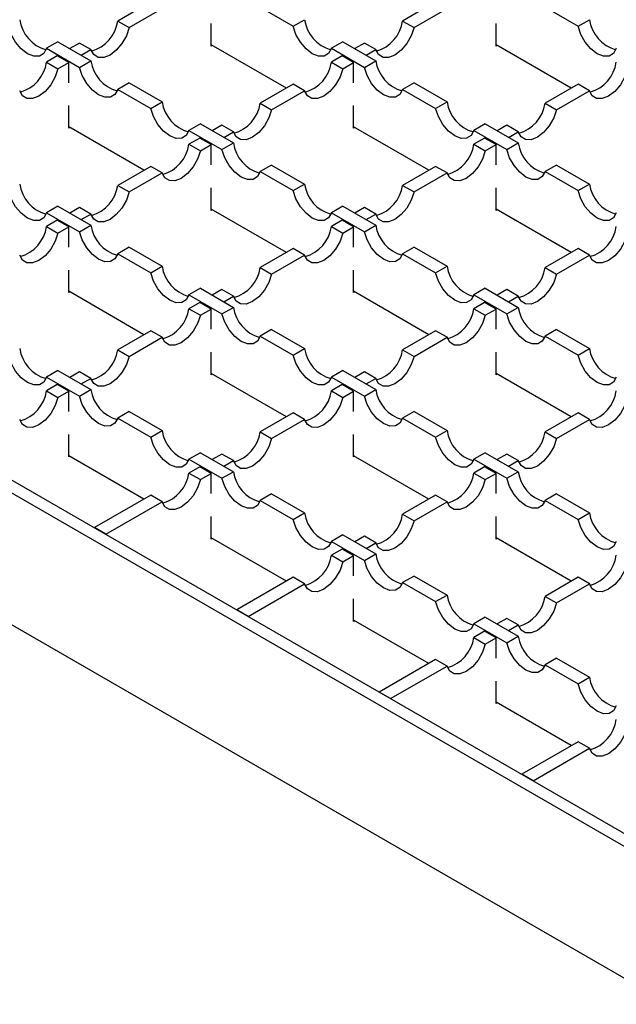
# Model space of a CAD drawing. Units: millimetres. Extents: x 0 to 420, y 0 to 297.
# Drawn here: x 124 to 138, y 50 to 74 of the extents above; entities that cross this region are included whole.
import ezdxf

# ---------------------------------------------------------------- set-up
doc = ezdxf.new("R2010")
doc.units = ezdxf.units.MM

msp = doc.modelspace()

# ---------------------------------------------------------------- linework, layer by layer
at = {"color": 7, "linetype": 'Continuous', "lineweight": 25}
for p, q in [((126.7767, 74.5359), (125.9577, 74.0631)), ((126.2405, 73.8998), (127.0596, 74.3726)), ((129.4932, 74.4053), (130.3123, 73.9325)), ((133.8478, 74.5359), (133.0287, 74.0631)), ((133.3116, 73.8998), (134.1306, 74.3726)), ((136.5643, 74.4053), (137.3833, 73.9325)), ((130.3123, 73.9325), (130.5951, 74.0957)), ((137.3833, 73.9325), (137.6662, 74.0957)), ((125.9577, 74.0631), (126.2405, 73.8998)), ((128.2764, 73.442), (128.2764, 74.002)), ((133.0287, 74.0631), (133.3116, 73.8998)), ((135.3475, 73.442), (135.3475, 74.002)), ((124.4727, 73.5481), (124.1899, 73.3848)), ((124.1899, 73.3848), (125.009, 72.912)), ((124.4727, 73.5481), (125.2918, 73.0752)), ((125.009, 73.5154), (124.7691, 73.377)), ((125.2918, 73.3521), (125.009, 73.5154)), ((125.052, 73.2137), (125.2918, 73.3521)), ((130.1429, 72.3971), (128.2764, 73.4747)), ((128.3047, 73.4583), (128.2764, 73.442)), ((131.5438, 73.5481), (131.261, 73.3848)), ((131.261, 73.3848), (132.08, 72.912)), ((131.5438, 73.5481), (132.3629, 73.0752)), ((132.08, 73.5154), (131.8402, 73.377)), ((132.3629, 73.3521), (132.08, 73.5154)), ((132.1231, 73.2137), (132.3629, 73.3521)), ((137.214, 72.3971), (135.3475, 73.4747)), ((135.3757, 73.4583), (135.3475, 73.442)), ((124.458, 73.1974), (124.1899, 73.0426)), ((124.7409, 73.0341), (124.458, 73.1974)), ((131.5291, 73.1974), (131.261, 73.0426)), ((131.8119, 73.0341), (131.5291, 73.1974)), ((124.1899, 73.0426), (124.4727, 72.8793)), ((124.4727, 72.8793), (124.7409, 73.0341)), ((124.7409, 72.5313), (124.7409, 73.0341)), ((125.009, 72.912), (125.2918, 73.0752)), ((131.261, 73.0426), (131.5438, 72.8793)), ((131.5438, 72.8793), (131.8119, 73.0341)), ((131.8119, 72.5313), (131.8119, 73.0341)), ((132.08, 72.912), (132.3629, 73.0752)), ((173.2837, 33.4995), (105.4722, 72.6463)), ((105.755, 72.8096), (173.5666, 33.6628)), ((126.2405, 72.5276), (125.9577, 72.3643)), ((126.2405, 72.5276), (127.0596, 72.0547)), ((130.3123, 72.4949), (129.4932, 72.0221)), ((130.5951, 72.3316), (130.3123, 72.4949)), ((133.3116, 72.5276), (133.0287, 72.3643)), ((133.3116, 72.5276), (134.1306, 72.0547)), ((137.3833, 72.4949), (136.5643, 72.0221)), ((137.6662, 72.3316), (137.3833, 72.4949)), ((125.9577, 72.3643), (126.7767, 71.8914)), ((129.776, 71.8588), (130.5951, 72.3316)), ((133.0287, 72.3643), (133.8478, 71.8914)), ((136.8471, 71.8588), (137.6662, 72.3316)), ((124.7409, 71.401), (124.7409, 71.9609)), ((126.7767, 71.8914), (127.0596, 72.0547)), ((129.4932, 72.0221), (129.776, 71.8588)), ((131.8119, 71.401), (131.8119, 71.9609)), ((133.8478, 71.8914), (134.1306, 72.0547)), ((136.5643, 72.0221), (136.8471, 71.8588)), ((126.6074, 70.3561), (124.7409, 71.4337)), ((124.7691, 71.4173), (124.7409, 71.401)), ((128.0083, 71.5071), (127.7254, 71.3438)), ((128.0083, 71.5071), (128.8273, 71.0342)), ((128.5445, 71.4744), (128.3047, 71.3359)), ((128.8273, 71.3111), (128.5445, 71.4744)), ((133.6785, 70.3561), (131.8119, 71.4337)), ((131.8402, 71.4173), (131.8119, 71.401)), ((135.0793, 71.5071), (134.7965, 71.3438)), ((135.0793, 71.5071), (135.8984, 71.0342)), ((135.6156, 71.4744), (135.3757, 71.3359)), ((135.8984, 71.3111), (135.6156, 71.4744)), ((127.7254, 71.3438), (128.5445, 70.8709)), ((127.9935, 71.1563), (127.7254, 71.0016)), ((128.2764, 70.9931), (127.9935, 71.1563)), ((128.5875, 71.1727), (128.8273, 71.3111)), ((134.7965, 71.3438), (135.6156, 70.8709)), ((135.0646, 71.1563), (134.7965, 71.0016)), ((135.3475, 70.9931), (135.0646, 71.1563)), ((135.6586, 71.1727), (135.8984, 71.3111)), ((127.7254, 71.0016), (128.0083, 70.8383)), ((128.0083, 70.8383), (128.2764, 70.9931)), ((128.2764, 70.4903), (128.2764, 70.9931)), ((128.5445, 70.8709), (128.8273, 71.0342)), ((134.7965, 71.0016), (135.0793, 70.8383)), ((135.0793, 70.8383), (135.3475, 70.9931)), ((135.3475, 70.4903), (135.3475, 70.9931)), ((135.6156, 70.8709), (135.8984, 71.0342)), ((126.7767, 70.4539), (125.9577, 69.981)), ((127.0596, 70.2906), (126.7767, 70.4539)), ((129.776, 70.4866), (129.4932, 70.3233)), ((129.776, 70.4866), (130.5951, 70.0137)), ((133.8478, 70.4539), (133.0287, 69.981)), ((134.1306, 70.2906), (133.8478, 70.4539)), ((136.8471, 70.4866), (136.5643, 70.3233)), ((136.8471, 70.4866), (137.6662, 70.0137)), ((126.2405, 69.8178), (127.0596, 70.2906)), ((129.4932, 70.3233), (130.3123, 69.8504)), ((133.3116, 69.8178), (134.1306, 70.2906)), ((136.5643, 70.3233), (137.3833, 69.8504)), ((125.9577, 69.981), (126.2405, 69.8178)), ((130.3123, 69.8504), (130.5951, 70.0137)), ((133.0287, 69.981), (133.3116, 69.8178)), ((137.3833, 69.8504), (137.6662, 70.0137)), ((128.2764, 69.36), (128.2764, 69.9199)), ((135.3475, 69.36), (135.3475, 69.9199)), ((124.4727, 69.466), (124.1899, 69.3028)), ((124.4727, 69.466), (125.2918, 68.9932)), ((131.5438, 69.466), (131.261, 69.3028)), ((131.5438, 69.466), (132.3629, 68.9932)), ((105.4722, 69.3801), (173.2837, 30.2333)), ((124.1899, 69.3028), (125.009, 68.8299)), ((125.009, 69.4334), (124.7691, 69.2949)), ((125.2918, 69.2701), (125.009, 69.4334)), ((125.052, 69.1316), (125.2918, 69.2701)), ((130.1429, 68.3151), (128.2764, 69.3926)), ((128.3047, 69.3763), (128.2764, 69.36)), ((131.261, 69.3028), (132.08, 68.8299)), ((132.08, 69.4334), (131.8402, 69.2949)), ((132.3629, 69.2701), (132.08, 69.4334)), ((132.1231, 69.1316), (132.3629, 69.2701)), ((137.214, 68.3151), (135.3475, 69.3926)), ((135.3757, 69.3763), (135.3475, 69.36)), ((124.458, 69.1153), (124.1899, 68.9605)), ((124.1899, 68.9605), (124.4727, 68.7973)), ((124.7409, 68.952), (124.458, 69.1153)), ((124.4727, 68.7973), (124.7409, 68.952)), ((124.7409, 68.4493), (124.7409, 68.952)), ((125.009, 68.8299), (125.2918, 68.9932)), ((131.5291, 69.1153), (131.261, 68.9605)), ((131.261, 68.9605), (131.5438, 68.7973)), ((131.8119, 68.952), (131.5291, 69.1153)), ((131.5438, 68.7973), (131.8119, 68.952)), ((131.8119, 68.4493), (131.8119, 68.952)), ((132.08, 68.8299), (132.3629, 68.9932)), ((126.2405, 68.4455), (125.9577, 68.2823)), ((125.9577, 68.2823), (126.7767, 67.8094)), ((126.2405, 68.4455), (127.0596, 67.9727)), ((130.3123, 68.4129), (129.4932, 67.94)), ((129.776, 67.7767), (130.5951, 68.2496)), ((130.5951, 68.2496), (130.3123, 68.4129)), ((133.3116, 68.4455), (133.0287, 68.2823)), ((133.0287, 68.2823), (133.8478, 67.8094)), ((133.3116, 68.4455), (134.1306, 67.9727)), ((137.3833, 68.4129), (136.5643, 67.94)), ((136.8471, 67.7767), (137.6662, 68.2496)), ((137.6662, 68.2496), (137.3833, 68.4129)), ((126.7767, 67.8094), (127.0596, 67.9727)), ((133.8478, 67.8094), (134.1306, 67.9727)), ((124.7409, 67.319), (124.7409, 67.8789)), ((129.4932, 67.94), (129.776, 67.7767)), ((131.8119, 67.319), (131.8119, 67.8789)), ((136.5643, 67.94), (136.8471, 67.7767)), ((126.6074, 66.2741), (124.7409, 67.3516)), ((124.7691, 67.3353), (124.7409, 67.319)), ((128.0083, 67.425), (127.7254, 67.2617)), ((127.7254, 67.2617), (128.5445, 66.7889)), ((128.0083, 67.425), (128.8273, 66.9522)), ((128.5445, 67.3924), (128.3047, 67.2539)), ((128.8273, 67.2291), (128.5445, 67.3924)), ((133.6785, 66.2741), (131.8119, 67.3516)), ((131.8402, 67.3353), (131.8119, 67.319)), ((135.0793, 67.425), (134.7965, 67.2617)), ((134.7965, 67.2617), (135.6156, 66.7889)), ((135.0793, 67.425), (135.8984, 66.9522)), ((135.6156, 67.3924), (135.3757, 67.2539)), ((135.8984, 67.2291), (135.6156, 67.3924)), ((127.9935, 67.0743), (127.7254, 66.9195)), ((128.2764, 66.911), (127.9935, 67.0743)), ((128.5875, 67.0906), (128.8273, 67.2291)), ((135.0646, 67.0743), (134.7965, 66.9195)), ((135.3475, 66.911), (135.0646, 67.0743)), ((135.6586, 67.0906), (135.8984, 67.2291)), ((127.7254, 66.9195), (128.0083, 66.7562)), ((128.0083, 66.7562), (128.2764, 66.911)), ((128.2764, 66.4082), (128.2764, 66.911)), ((128.5445, 66.7889), (128.8273, 66.9522)), ((134.7965, 66.9195), (135.0793, 66.7562)), ((135.0793, 66.7562), (135.3475, 66.911)), ((135.3475, 66.4082), (135.3475, 66.911)), ((135.6156, 66.7889), (135.8984, 66.9522)), ((126.7767, 66.3719), (125.9577, 65.899)), ((127.0596, 66.2086), (126.7767, 66.3719)), ((129.776, 66.4045), (129.4932, 66.2412)), ((129.776, 66.4045), (130.5951, 65.9317)), ((133.8478, 66.3719), (133.0287, 65.899)), ((134.1306, 66.2086), (133.8478, 66.3719)), ((136.8471, 66.4045), (136.5643, 66.2412)), ((136.8471, 66.4045), (137.6662, 65.9317)), ((126.2405, 65.7357), (127.0596, 66.2086)), ((129.4932, 66.2412), (130.3123, 65.7684)), ((133.3116, 65.7357), (134.1306, 66.2086)), ((136.5643, 66.2412), (137.3833, 65.7684)), ((125.9577, 65.899), (126.2405, 65.7357)), ((128.2764, 65.2779), (128.2764, 65.8379)), ((130.3123, 65.7684), (130.5951, 65.9317)), ((133.0287, 65.899), (133.3116, 65.7357)), ((135.3475, 65.2779), (135.3475, 65.8379)), ((137.3833, 65.7684), (137.6662, 65.9317)), ((124.4727, 65.384), (124.1899, 65.2207)), ((124.4727, 65.384), (125.2918, 64.9112)), ((125.009, 65.3513), (124.7691, 65.2129)), ((125.2918, 65.1881), (125.009, 65.3513)), ((130.1429, 64.2331), (128.2764, 65.3106)), ((128.3047, 65.2943), (128.2764, 65.2779)), ((131.5438, 65.384), (131.261, 65.2207)), ((131.5438, 65.384), (132.3629, 64.9112)), ((132.08, 65.3513), (131.8402, 65.2129)), ((132.3629, 65.1881), (132.08, 65.3513)), ((137.214, 64.2331), (135.3475, 65.3106)), ((135.3757, 65.2943), (135.3475, 65.2779)), ((124.1899, 65.2207), (125.009, 64.7479)), ((125.052, 65.0496), (125.2918, 65.1881)), ((131.261, 65.2207), (132.08, 64.7479)), ((132.1231, 65.0496), (132.3629, 65.1881)), ((124.458, 65.0333), (124.1899, 64.8785)), ((124.1899, 64.8785), (124.4727, 64.7152)), ((124.7409, 64.87), (124.458, 65.0333)), ((124.4727, 64.7152), (124.7409, 64.87)), ((124.7409, 64.3672), (124.7409, 64.87)), ((125.009, 64.7479), (125.2918, 64.9112)), ((131.5291, 65.0333), (131.261, 64.8785)), ((131.261, 64.8785), (131.5438, 64.7152)), ((131.8119, 64.87), (131.5291, 65.0333)), ((131.5438, 64.7152), (131.8119, 64.87)), ((131.8119, 64.3672), (131.8119, 64.87)), ((132.08, 64.7479), (132.3629, 64.9112)), ((126.2405, 64.3635), (125.9577, 64.2002)), ((126.2405, 64.3635), (127.0596, 63.8906)), ((130.3123, 64.3308), (129.4932, 63.858)), ((130.5951, 64.1675), (130.3123, 64.3308)), ((133.3116, 64.3635), (133.0287, 64.2002)), ((133.3116, 64.3635), (134.1306, 63.8906)), ((137.3833, 64.3308), (136.5643, 63.858)), ((137.6662, 64.1675), (137.3833, 64.3308)), ((125.9577, 64.2002), (126.7767, 63.7274)), ((129.776, 63.6947), (130.5951, 64.1675)), ((133.0287, 64.2002), (133.8478, 63.7274)), ((136.8471, 63.6947), (137.6662, 64.1675)), ((126.7767, 63.7274), (127.0596, 63.8906)), ((129.4932, 63.858), (129.776, 63.6947)), ((133.8478, 63.7274), (134.1306, 63.8906)), ((136.5643, 63.858), (136.8471, 63.6947)), ((124.7409, 63.2369), (124.7409, 63.7969)), ((131.8119, 63.2369), (131.8119, 63.7969)), ((128.0083, 63.343), (127.7254, 63.1797)), ((128.0083, 63.343), (128.8273, 62.8701)), ((135.0793, 63.343), (134.7965, 63.1797)), ((135.0793, 63.343), (135.8984, 62.8701)), ((126.6074, 62.192), (124.7409, 63.2696)), ((124.7691, 63.2532), (124.7409, 63.2369)), ((127.7254, 63.1797), (128.5445, 62.7069)), ((128.5445, 63.3103), (128.3047, 63.1719)), ((128.8273, 63.147), (128.5445, 63.3103)), ((128.5875, 63.0086), (128.8273, 63.147)), ((133.6785, 62.192), (131.8119, 63.2696)), ((131.8402, 63.2532), (131.8119, 63.2369)), ((134.7965, 63.1797), (135.6156, 62.7069)), ((135.6156, 63.3103), (135.3757, 63.1719)), ((135.8984, 63.147), (135.6156, 63.3103)), ((135.6586, 63.0086), (135.8984, 63.147)), ((127.9935, 62.9923), (127.7254, 62.8375)), ((127.7254, 62.8375), (128.0083, 62.6742)), ((128.2764, 62.829), (127.9935, 62.9923)), ((128.5445, 62.7069), (128.8273, 62.8701)), ((135.0646, 62.9923), (134.7965, 62.8375)), ((134.7965, 62.8375), (135.0793, 62.6742)), ((135.3475, 62.829), (135.0646, 62.9923)), ((135.6156, 62.7069), (135.8984, 62.8701)), ((128.0083, 62.6742), (128.2764, 62.829)), ((128.2764, 62.3262), (128.2764, 62.829)), ((135.0793, 62.6742), (135.3475, 62.829)), ((135.3475, 62.3262), (135.3475, 62.829)), ((126.7767, 62.2898), (125.3772, 61.4819)), ((125.6601, 61.3186), (127.0596, 62.1265)), ((127.0596, 62.1265), (126.7767, 62.2898)), ((129.776, 62.3225), (129.4932, 62.1592)), ((129.4932, 62.1592), (130.3123, 61.6863)), ((129.776, 62.3225), (130.5951, 61.8496)), ((133.8478, 62.2898), (133.0287, 61.817)), ((133.3116, 61.6537), (134.1306, 62.1265)), ((134.1306, 62.1265), (133.8478, 62.2898)), ((136.8471, 62.3225), (136.5643, 62.1592)), ((136.5643, 62.1592), (137.3833, 61.6863)), ((136.8471, 62.3225), (137.6662, 61.8496)), ((128.2764, 61.1959), (128.2764, 61.7558)), ((130.3123, 61.6863), (130.5951, 61.8496)), ((133.0287, 61.817), (133.3116, 61.6537)), ((135.3475, 61.1959), (135.3475, 61.7558)), ((137.3833, 61.6863), (137.6662, 61.8496)), ((125.6601, 61.3186), (125.3772, 61.4819)), ((130.1429, 60.151), (128.2764, 61.2286)), ((128.3047, 61.2122), (128.2764, 61.1959)), ((131.5438, 61.302), (131.261, 61.1387)), ((131.261, 61.1387), (132.08, 60.6658)), ((131.5438, 61.302), (132.3629, 60.8291)), ((132.08, 61.2693), (131.8402, 61.1308)), ((132.3629, 61.106), (132.08, 61.2693)), ((137.214, 60.151), (135.3475, 61.2286)), ((135.3757, 61.2122), (135.3475, 61.1959)), ((131.5291, 60.9512), (131.261, 60.7965)), ((131.8119, 60.788), (131.5291, 60.9512)), ((132.1231, 60.9676), (132.3629, 61.106)), ((131.261, 60.7965), (131.5438, 60.6332)), ((131.5438, 60.6332), (131.8119, 60.788)), ((131.8119, 60.2852), (131.8119, 60.788)), ((132.08, 60.6658), (132.3629, 60.8291)), ((130.3123, 60.2488), (128.9128, 59.4409)), ((130.5951, 60.0855), (130.3123, 60.2488)), ((133.3116, 60.2815), (133.0287, 60.1182)), ((133.3116, 60.2815), (134.1306, 59.8086)), ((137.3833, 60.2488), (136.5643, 59.7759)), ((137.6662, 60.0855), (137.3833, 60.2488)), ((129.1956, 59.2776), (130.5951, 60.0855)), ((133.0287, 60.1182), (133.8478, 59.6453)), ((136.8471, 59.6127), (137.6662, 60.0855)), ((131.8119, 59.1549), (131.8119, 59.7148)), ((133.8478, 59.6453), (134.1306, 59.8086)), ((136.5643, 59.7759), (136.8471, 59.6127)), ((129.1956, 59.2776), (128.9128, 59.4409)), ((133.6785, 58.11), (131.8119, 59.1875)), ((131.8402, 59.1712), (131.8119, 59.1549)), ((135.0793, 59.2609), (134.7965, 59.0977)), ((135.0793, 59.2609), (135.8984, 58.7881)), ((135.6156, 59.2283), (135.3757, 59.0898)), ((135.8984, 59.065), (135.6156, 59.2283)), ((134.7965, 59.0977), (135.6156, 58.6248)), ((135.6586, 58.9265), (135.8984, 59.065)), ((135.0646, 58.9102), (134.7965, 58.7554)), ((134.7965, 58.7554), (135.0793, 58.5922)), ((135.3475, 58.7469), (135.0646, 58.9102)), ((135.0793, 58.5922), (135.3475, 58.7469)), ((135.3475, 58.2442), (135.3475, 58.7469)), ((135.6156, 58.6248), (135.8984, 58.7881)), ((133.8478, 58.2078), (132.4483, 57.3999)), ((134.1306, 58.0445), (133.8478, 58.2078)), ((136.8471, 58.2404), (136.5643, 58.0771)), ((136.8471, 58.2404), (137.6662, 57.7676)), ((132.7312, 57.2366), (134.1306, 58.0445)), ((136.5643, 58.0771), (137.3833, 57.6043)), ((137.3833, 57.6043), (137.6662, 57.7676)), ((135.3475, 57.1139), (135.3475, 57.6738)), ((132.7312, 57.2366), (132.4483, 57.3999)), ((137.214, 56.069), (135.3475, 57.1465)), ((135.3757, 57.1302), (135.3475, 57.1139)), ((137.3833, 56.1667), (135.9838, 55.3588)), ((136.2667, 55.1956), (137.6662, 56.0035)), ((137.6662, 56.0035), (137.3833, 56.1667)), ((136.2667, 55.1956), (135.9838, 55.3588))]:
    msp.add_line(p, q, dxfattribs=at)
at = {"color": 7, "linetype": 'Continuous', "lineweight": 25, "flags": 128}
for points in [[(124.1899, 73.3848), (124.1212, 73.2603), (124.0114, 73.1929), (123.8714, 73.1895), (123.7155, 73.2504), (123.5597, 73.3694), (123.4197, 73.5344), (123.3098, 73.7287), (123.2412, 73.9325)], [(126.2405, 73.8998), (126.1719, 73.696), (126.062, 73.5018), (125.922, 73.3367), (125.7662, 73.2177), (125.6103, 73.1568), (125.4704, 73.1602), (125.3605, 73.2276), (125.2918, 73.3521)], [(131.261, 73.3848), (131.1923, 73.2603), (131.0824, 73.1929), (130.9424, 73.1895), (130.7866, 73.2504), (130.6308, 73.3694), (130.4908, 73.5344), (130.3809, 73.7287), (130.3123, 73.9325)], [(133.3116, 73.8998), (133.2429, 73.696), (133.133, 73.5018), (132.993, 73.3367), (132.8372, 73.2177), (132.6814, 73.1568), (132.5414, 73.1602), (132.4315, 73.2276), (132.3629, 73.3521)], [(138.332, 73.3848), (138.2634, 73.2603), (138.1535, 73.1929), (138.0135, 73.1895), (137.8577, 73.2504), (137.7019, 73.3694), (137.5619, 73.5344), (137.452, 73.7287), (137.3833, 73.9325)], [(124.4727, 72.8793), (124.4041, 72.6755), (124.2942, 72.4813), (124.1542, 72.3162), (123.9984, 72.1972), (123.8426, 72.1363), (123.7026, 72.1397), (123.5927, 72.2071), (123.524, 72.3316)], [(125.9577, 72.3643), (125.889, 72.2398), (125.7791, 72.1724), (125.6391, 72.169), (125.4833, 72.2299), (125.3275, 72.3489), (125.1875, 72.5139), (125.0776, 72.7082), (125.009, 72.912)], [(131.5438, 72.8793), (131.4752, 72.6755), (131.3653, 72.4813), (131.2253, 72.3162), (131.0695, 72.1972), (130.9136, 72.1363), (130.7737, 72.1397), (130.6638, 72.2071), (130.5951, 72.3316)], [(133.0287, 72.3643), (132.9601, 72.2398), (132.8502, 72.1724), (132.7102, 72.169), (132.5544, 72.2299), (132.3986, 72.3489), (132.2586, 72.5139), (132.1487, 72.7082), (132.08, 72.912)], [(138.6149, 72.8793), (138.5462, 72.6755), (138.4363, 72.4813), (138.2964, 72.3162), (138.1405, 72.1972), (137.9847, 72.1363), (137.8447, 72.1397), (137.7348, 72.2071), (137.6662, 72.3316)], [(127.7254, 71.3438), (127.6568, 71.2193), (127.5469, 71.1519), (127.4069, 71.1484), (127.2511, 71.2093), (127.0953, 71.3284), (126.9553, 71.4934), (126.8454, 71.6877), (126.7767, 71.8914)], [(134.7965, 71.3438), (134.7278, 71.2193), (134.618, 71.1519), (134.478, 71.1484), (134.3221, 71.2093), (134.1663, 71.3284), (134.0263, 71.4934), (133.9164, 71.6877), (133.8478, 71.8914)], [(129.776, 71.8588), (129.7074, 71.655), (129.5975, 71.4607), (129.4575, 71.2957), (129.3017, 71.1767), (129.1459, 71.1158), (129.0059, 71.1192), (128.896, 71.1866), (128.8273, 71.3111)], [(136.8471, 71.8588), (136.7785, 71.655), (136.6686, 71.4607), (136.5286, 71.2957), (136.3728, 71.1767), (136.2169, 71.1158), (136.077, 71.1192), (135.9671, 71.1866), (135.8984, 71.3111)], [(128.0083, 70.8383), (127.9396, 70.6345), (127.8297, 70.4402), (127.6897, 70.2752), (127.5339, 70.1562), (127.3781, 70.0953), (127.2381, 70.0987), (127.1282, 70.1661), (127.0596, 70.2906)], [(129.4932, 70.3233), (129.4245, 70.1988), (129.3147, 70.1314), (129.1747, 70.1279), (129.0188, 70.1888), (128.863, 70.3079), (128.723, 70.4729), (128.6131, 70.6672), (128.5445, 70.8709)], [(135.0793, 70.8383), (135.0107, 70.6345), (134.9008, 70.4402), (134.7608, 70.2752), (134.605, 70.1562), (134.4492, 70.0953), (134.3092, 70.0987), (134.1993, 70.1661), (134.1306, 70.2906)], [(136.5643, 70.3233), (136.4956, 70.1988), (136.3857, 70.1314), (136.2457, 70.1279), (136.0899, 70.1888), (135.9341, 70.3079), (135.7941, 70.4729), (135.6842, 70.6672), (135.6156, 70.8709)], [(124.1899, 69.3028), (124.1212, 69.1782), (124.0114, 69.1109), (123.8714, 69.1074), (123.7155, 69.1683), (123.5597, 69.2873), (123.4197, 69.4524), (123.3098, 69.6467), (123.2412, 69.8504)], [(126.2405, 69.8178), (126.1719, 69.614), (126.062, 69.4197), (125.922, 69.2547), (125.7662, 69.1357), (125.6103, 69.0748), (125.4704, 69.0782), (125.3605, 69.1456), (125.2918, 69.2701)], [(131.261, 69.3028), (131.1923, 69.1782), (131.0824, 69.1109), (130.9424, 69.1074), (130.7866, 69.1683), (130.6308, 69.2873), (130.4908, 69.4524), (130.3809, 69.6467), (130.3123, 69.8504)], [(133.3116, 69.8178), (133.2429, 69.614), (133.133, 69.4197), (132.993, 69.2547), (132.8372, 69.1357), (132.6814, 69.0748), (132.5414, 69.0782), (132.4315, 69.1456), (132.3629, 69.2701)], [(138.332, 69.3028), (138.2634, 69.1782), (138.1535, 69.1109), (138.0135, 69.1074), (137.8577, 69.1683), (137.7019, 69.2873), (137.5619, 69.4524), (137.452, 69.6467), (137.3833, 69.8504)], [(124.4727, 68.7973), (124.4041, 68.5935), (124.2942, 68.3992), (124.1542, 68.2342), (123.9984, 68.1152), (123.8426, 68.0543), (123.7026, 68.0577), (123.5927, 68.1251), (123.524, 68.2496)], [(125.9577, 68.2823), (125.889, 68.1577), (125.7791, 68.0903), (125.6391, 68.0869), (125.4833, 68.1478), (125.3275, 68.2668), (125.1875, 68.4319), (125.0776, 68.6262), (125.009, 68.8299)], [(131.5438, 68.7973), (131.4752, 68.5935), (131.3653, 68.3992), (131.2253, 68.2342), (131.0695, 68.1152), (130.9136, 68.0543), (130.7737, 68.0577), (130.6638, 68.1251), (130.5951, 68.2496)], [(133.0287, 68.2823), (132.9601, 68.1577), (132.8502, 68.0903), (132.7102, 68.0869), (132.5544, 68.1478), (132.3986, 68.2668), (132.2586, 68.4319), (132.1487, 68.6262), (132.08, 68.8299)], [(138.6149, 68.7973), (138.5462, 68.5935), (138.4363, 68.3992), (138.2964, 68.2342), (138.1405, 68.1152), (137.9847, 68.0543), (137.8447, 68.0577), (137.7348, 68.1251), (137.6662, 68.2496)], [(127.7254, 67.2617), (127.6568, 67.1372), (127.5469, 67.0698), (127.4069, 67.0664), (127.2511, 67.1273), (127.0953, 67.2463), (126.9553, 67.4114), (126.8454, 67.6056), (126.7767, 67.8094)], [(129.776, 67.7767), (129.7074, 67.573), (129.5975, 67.3787), (129.4575, 67.2137), (129.3017, 67.0946), (129.1459, 67.0337), (129.0059, 67.0372), (128.896, 67.1046), (128.8273, 67.2291)], [(134.7965, 67.2617), (134.7278, 67.1372), (134.618, 67.0698), (134.478, 67.0664), (134.3221, 67.1273), (134.1663, 67.2463), (134.0263, 67.4114), (133.9164, 67.6056), (133.8478, 67.8094)], [(136.8471, 67.7767), (136.7785, 67.573), (136.6686, 67.3787), (136.5286, 67.2137), (136.3728, 67.0946), (136.2169, 67.0337), (136.077, 67.0372), (135.9671, 67.1046), (135.8984, 67.2291)], [(128.0083, 66.7562), (127.9396, 66.5525), (127.8297, 66.3582), (127.6897, 66.1931), (127.5339, 66.0741), (127.3781, 66.0132), (127.2381, 66.0167), (127.1282, 66.0841), (127.0596, 66.2086)], [(129.4932, 66.2412), (129.4245, 66.1167), (129.3147, 66.0493), (129.1747, 66.0459), (129.0188, 66.1068), (128.863, 66.2258), (128.723, 66.3909), (128.6131, 66.5851), (128.5445, 66.7889)], [(135.0793, 66.7562), (135.0107, 66.5525), (134.9008, 66.3582), (134.7608, 66.1931), (134.605, 66.0741), (134.4492, 66.0132), (134.3092, 66.0167), (134.1993, 66.0841), (134.1306, 66.2086)], [(136.5643, 66.2412), (136.4956, 66.1167), (136.3857, 66.0493), (136.2457, 66.0459), (136.0899, 66.1068), (135.9341, 66.2258), (135.7941, 66.3909), (135.6842, 66.5851), (135.6156, 66.7889)], [(124.1899, 65.2207), (124.1212, 65.0962), (124.0114, 65.0288), (123.8714, 65.0254), (123.7155, 65.0863), (123.5597, 65.2053), (123.4197, 65.3703), (123.3098, 65.5646), (123.2412, 65.7684)], [(126.2405, 65.7357), (126.1719, 65.532), (126.062, 65.3377), (125.922, 65.1726), (125.7662, 65.0536), (125.6103, 64.9927), (125.4704, 64.9962), (125.3605, 65.0635), (125.2918, 65.1881)], [(131.261, 65.2207), (131.1923, 65.0962), (131.0824, 65.0288), (130.9424, 65.0254), (130.7866, 65.0863), (130.6308, 65.2053), (130.4908, 65.3703), (130.3809, 65.5646), (130.3123, 65.7684)], [(133.3116, 65.7357), (133.2429, 65.532), (133.133, 65.3377), (132.993, 65.1726), (132.8372, 65.0536), (132.6814, 64.9927), (132.5414, 64.9962), (132.4315, 65.0635), (132.3629, 65.1881)], [(138.332, 65.2207), (138.2634, 65.0962), (138.1535, 65.0288), (138.0135, 65.0254), (137.8577, 65.0863), (137.7019, 65.2053), (137.5619, 65.3703), (137.452, 65.5646), (137.3833, 65.7684)], [(124.4727, 64.7152), (124.4041, 64.5114), (124.2942, 64.3172), (124.1542, 64.1521), (123.9984, 64.0331), (123.8426, 63.9722), (123.7026, 63.9756), (123.5927, 64.043), (123.524, 64.1675)], [(125.9577, 64.2002), (125.889, 64.0757), (125.7791, 64.0083), (125.6391, 64.0049), (125.4833, 64.0658), (125.3275, 64.1848), (125.1875, 64.3498), (125.0776, 64.5441), (125.009, 64.7479)], [(131.5438, 64.7152), (131.4752, 64.5114), (131.3653, 64.3172), (131.2253, 64.1521), (131.0695, 64.0331), (130.9136, 63.9722), (130.7737, 63.9756), (130.6638, 64.043), (130.5951, 64.1675)], [(133.0287, 64.2002), (132.9601, 64.0757), (132.8502, 64.0083), (132.7102, 64.0049), (132.5544, 64.0658), (132.3986, 64.1848), (132.2586, 64.3498), (132.1487, 64.5441), (132.08, 64.7479)], [(138.6149, 64.7152), (138.5462, 64.5114), (138.4363, 64.3172), (138.2964, 64.1521), (138.1405, 64.0331), (137.9847, 63.9722), (137.8447, 63.9756), (137.7348, 64.043), (137.6662, 64.1675)], [(127.7254, 63.1797), (127.6568, 63.0552), (127.5469, 62.9878), (127.4069, 62.9844), (127.2511, 63.0453), (127.0953, 63.1643), (126.9553, 63.3293), (126.8454, 63.5236), (126.7767, 63.7274)], [(129.776, 63.6947), (129.7074, 63.4909), (129.5975, 63.2967), (129.4575, 63.1316), (129.3017, 63.0126), (129.1459, 62.9517), (129.0059, 62.9551), (128.896, 63.0225), (128.8273, 63.147)], [(134.7965, 63.1797), (134.7278, 63.0552), (134.618, 62.9878), (134.478, 62.9844), (134.3221, 63.0453), (134.1663, 63.1643), (134.0263, 63.3293), (133.9164, 63.5236), (133.8478, 63.7274)], [(136.8471, 63.6947), (136.7785, 63.4909), (136.6686, 63.2967), (136.5286, 63.1316), (136.3728, 63.0126), (136.2169, 62.9517), (136.077, 62.9551), (135.9671, 63.0225), (135.8984, 63.147)], [(128.0083, 62.6742), (127.9396, 62.4704), (127.8297, 62.2761), (127.6897, 62.1111), (127.5339, 61.9921), (127.3781, 61.9312), (127.2381, 61.9346), (127.1282, 62.002), (127.0596, 62.1265)], [(129.4932, 62.1592), (129.4245, 62.0347), (129.3147, 61.9673), (129.1747, 61.9639), (129.0188, 62.0248), (128.863, 62.1438), (128.723, 62.3088), (128.6131, 62.5031), (128.5445, 62.7069)], [(135.0793, 62.6742), (135.0107, 62.4704), (134.9008, 62.2761), (134.7608, 62.1111), (134.605, 61.9921), (134.4492, 61.9312), (134.3092, 61.9346), (134.1993, 62.002), (134.1306, 62.1265)], [(136.5643, 62.1592), (136.4956, 62.0347), (136.3857, 61.9673), (136.2457, 61.9639), (136.0899, 62.0248), (135.9341, 62.1438), (135.7941, 62.3088), (135.6842, 62.5031), (135.6156, 62.7069)], [(131.261, 61.1387), (131.1923, 61.0142), (131.0824, 60.9468), (130.9424, 60.9433), (130.7866, 61.0042), (130.6308, 61.1233), (130.4908, 61.2883), (130.3809, 61.4826), (130.3123, 61.6863)], [(133.3116, 61.6537), (133.2429, 61.4499), (133.133, 61.2556), (132.993, 61.0906), (132.8372, 60.9716), (132.6814, 60.9107), (132.5414, 60.9141), (132.4315, 60.9815), (132.3629, 61.106)], [(138.332, 61.1387), (138.2634, 61.0142), (138.1535, 60.9468), (138.0135, 60.9433), (137.8577, 61.0042), (137.7019, 61.1233), (137.5619, 61.2883), (137.452, 61.4826), (137.3833, 61.6863)], [(133.0287, 60.1182), (132.9601, 59.9937), (132.8502, 59.9263), (132.7102, 59.9228), (132.5544, 59.9837), (132.3986, 60.1027), (132.2586, 60.2678), (132.1487, 60.4621), (132.08, 60.6658)], [(131.5438, 60.6332), (131.4752, 60.4294), (131.3653, 60.2351), (131.2253, 60.0701), (131.0695, 59.9511), (130.9136, 59.8902), (130.7737, 59.8936), (130.6638, 59.961), (130.5951, 60.0855)], [(138.6149, 60.6332), (138.5462, 60.4294), (138.4363, 60.2351), (138.2964, 60.0701), (138.1405, 59.9511), (137.9847, 59.8902), (137.8447, 59.8936), (137.7348, 59.961), (137.6662, 60.0855)], [(134.7965, 59.0977), (134.7278, 58.9731), (134.618, 58.9058), (134.478, 58.9023), (134.3221, 58.9632), (134.1663, 59.0822), (134.0263, 59.2473), (133.9164, 59.4416), (133.8478, 59.6453)], [(136.8471, 59.6127), (136.7785, 59.4089), (136.6686, 59.2146), (136.5286, 59.0496), (136.3728, 58.9306), (136.2169, 58.8697), (136.077, 58.8731), (135.9671, 58.9405), (135.8984, 59.065)], [(135.0793, 58.5922), (135.0107, 58.3884), (134.9008, 58.1941), (134.7608, 58.0291), (134.605, 57.91), (134.4492, 57.8492), (134.3092, 57.8526), (134.1993, 57.92), (134.1306, 58.0445)], [(136.5643, 58.0771), (136.4956, 57.9526), (136.3857, 57.8852), (136.2457, 57.8818), (136.0899, 57.9427), (135.9341, 58.0617), (135.7941, 58.2268), (135.6842, 58.4211), (135.6156, 58.6248)], [(138.332, 57.0566), (138.2634, 56.9321), (138.1535, 56.8647), (138.0135, 56.8613), (137.8577, 56.9222), (137.7019, 57.0412), (137.5619, 57.2063), (137.452, 57.4005), (137.3833, 57.6043)], [(138.6149, 56.5511), (138.5462, 56.3474), (138.4363, 56.1531), (138.2964, 55.988), (138.1405, 55.869), (137.9847, 55.8081), (137.8447, 55.8116), (137.7348, 55.879), (137.6662, 56.0035)]]:
    msp.add_lwpolyline(points, dxfattribs=at)
at = {"color": 7, "linetype": 'Continuous', "lineweight": 25}
for centre, start, end in [((124.427, 74.2265), 188.23833, 254.1057), ((131.498, 74.2265), 188.23833, 254.1057), ((138.5691, 74.2265), 188.23833, 254.1057), ((125.0547, 74.1938), 285.8943, 351.76167), ((132.1258, 74.1938), 285.8943, 351.76167), ((123.287, 73.1733), 285.8943, 351.76167), ((126.1947, 73.206), 188.23833, 254.1057), ((130.358, 73.1733), 285.8943, 351.76167), ((133.2658, 73.206), 188.23833, 254.1057), ((137.4291, 73.1733), 285.8943, 351.76167), ((127.9625, 72.1855), 188.23833, 254.1057), ((128.5903, 72.1528), 285.8943, 351.76167), ((135.0336, 72.1855), 188.23833, 254.1057), ((135.6613, 72.1528), 285.8943, 351.76167), ((126.8225, 71.1323), 285.8943, 351.76167), ((129.7303, 71.1649), 188.23833, 254.1057), ((133.8936, 71.1323), 285.8943, 351.76167), ((136.8013, 71.1649), 188.23833, 254.1057), ((124.427, 70.1444), 188.23833, 254.1057), ((125.0547, 70.1118), 285.8943, 351.76167), ((131.498, 70.1444), 188.23833, 254.1057), ((132.1258, 70.1118), 285.8943, 351.76167), ((138.5691, 70.1444), 188.23833, 254.1057), ((123.287, 69.0913), 285.8943, 351.76167), ((126.1947, 69.1239), 188.23833, 254.1057), ((130.358, 69.0913), 285.8943, 351.76167), ((133.2658, 69.1239), 188.23833, 254.1057), ((137.4291, 69.0913), 285.8943, 351.76167), ((127.9625, 68.1034), 188.23833, 254.1057), ((135.0336, 68.1034), 188.23833, 254.1057), ((128.5903, 68.0708), 285.8943, 351.76167), ((135.6613, 68.0708), 285.8943, 351.76167), ((126.8225, 67.0502), 285.8943, 351.76167), ((129.7303, 67.0829), 188.23833, 254.1057), ((133.8936, 67.0502), 285.8943, 351.76167), ((136.8013, 67.0829), 188.23833, 254.1057), ((124.427, 66.0624), 188.23833, 254.1057), ((125.0547, 66.0297), 285.8943, 351.76167), ((131.498, 66.0624), 188.23833, 254.1057), ((132.1258, 66.0297), 285.8943, 351.76167), ((138.5691, 66.0624), 188.23833, 254.1057), ((123.287, 65.0092), 285.8943, 351.76167), ((126.1947, 65.0419), 188.23833, 254.1057), ((130.358, 65.0092), 285.8943, 351.76167), ((133.2658, 65.0419), 188.23833, 254.1057), ((137.4291, 65.0092), 285.8943, 351.76167), ((127.9625, 64.0214), 188.23833, 254.1057), ((128.5903, 63.9887), 285.8943, 351.76167), ((135.0336, 64.0214), 188.23833, 254.1057), ((135.6613, 63.9887), 285.8943, 351.76167), ((126.8225, 62.9682), 285.8943, 351.76167), ((129.7303, 63.0009), 188.23833, 254.1057), ((133.8936, 62.9682), 285.8943, 351.76167), ((136.8013, 63.0009), 188.23833, 254.1057), ((131.498, 61.9804), 188.23833, 254.1057), ((132.1258, 61.9477), 285.8943, 351.76167), ((138.5691, 61.9804), 188.23833, 254.1057), ((130.358, 60.9272), 285.8943, 351.76167), ((133.2658, 60.9598), 188.23833, 254.1057), ((137.4291, 60.9272), 285.8943, 351.76167), ((135.0336, 59.9393), 188.23833, 254.1057), ((135.6613, 59.9067), 285.8943, 351.76167), ((133.8936, 58.8862), 285.8943, 351.76167), ((136.8013, 58.9188), 188.23833, 254.1057), ((138.5691, 57.8983), 188.23833, 254.1057), ((137.4291, 56.8451), 285.8943, 351.76167)]:
    msp.add_arc(centre, 0.9123, start, end, dxfattribs=at)

doc.saveas('drawing.dxf')
